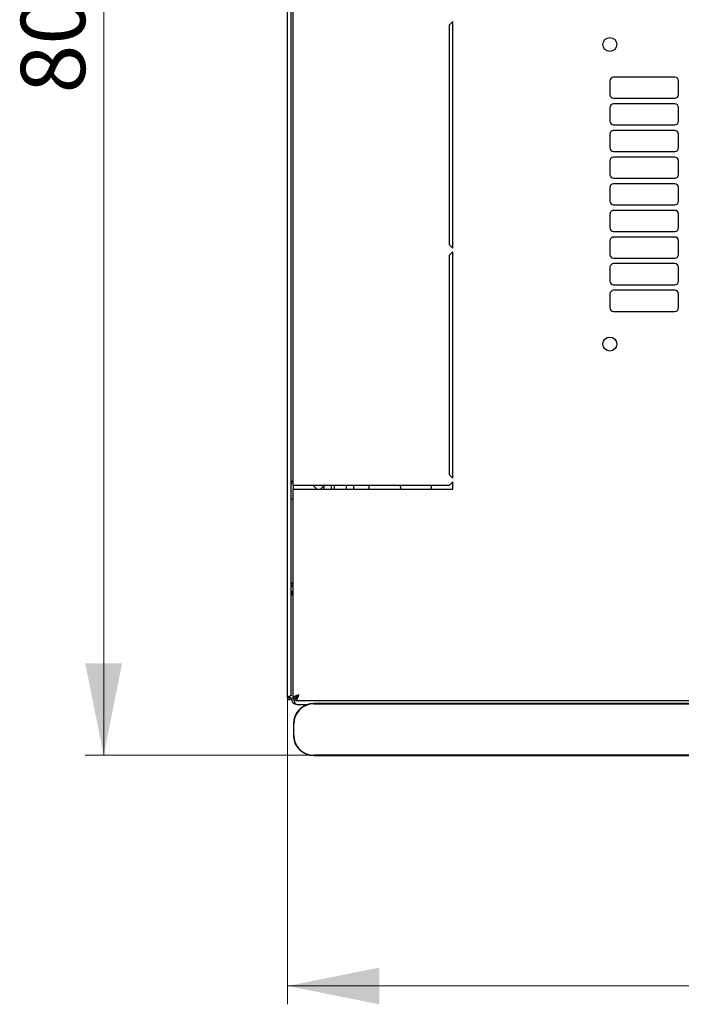
# Model space of a CAD drawing. Units: millimetres. Extents: x 0 to 398, y 20 to 350.
# Drawn here: x 40 to 76, y 20 to 74 of the extents above; entities that cross this region are included whole.
import ezdxf

# ---------------------------------------------------------------- set-up
doc = ezdxf.new("R2010")
doc.units = ezdxf.units.MM
doc.styles.add('SLDTEXTSTYLE0', font='TXT', dxfattribs={"width": 0.605})
doc.dimstyles.new('SLDDIMSTYLE0', dxfattribs={"dimtxt": 3.5, "dimasz": 5, "dimexe": 0, "dimexo": 0.0625, "dimgap": 0.875, "dimtad": 2, "dimdec": 0, "dimlfac": 10, "dimrnd": 1e-09, "dimzin": 12, "dimdsep": 46, "dimtxsty": 'SLDTEXTSTYLE0', "dimsah": 1, "dimcen": 0.09, "dimadec": 0, "dimazin": 3, "dimtfac": 1, "dimtdec": 0, "dimtofl": 0, "dimtmove": 0, "dimatfit": 3, "dimfxl": 1, "dimfrac": 2, "dimtolj": 1, "dimtzin": 12, "dimarcsym": 0})

# ---------------------------------------------------------------- blocks, each defined once
blk = doc.blocks.new('_D_6')
at = {"color": 7, "linetype": 'Continuous', "lineweight": 18, "transparency": 16777216}
for p, q in [((54.954, 36.908), (54.954, 20.223)), ((135.374, 36.908), (135.374, 20.223)), ((54.954, 21.223), (135.374, 21.223))]:
    blk.add_line(p, q, dxfattribs=at)
for points in [[(54.954, 21.223), (59.954, 20.223), (59.954, 22.223)], [(135.374, 21.223), (130.374, 22.223), (130.374, 20.223)]]:
    blk.add_solid(points, dxfattribs=at)
at = {"color": 7, "linetype": 'Continuous', "lineweight": 18, "transparency": 16777216, "insert": (91.154, 25.735), "char_height": 3.5, "attachment_point": 1, "style": 'SLDTEXTSTYLE0'}
blk.add_mtext('800', dxfattribs=at)
blk = doc.blocks.new('_D_7')
at = {"color": 7, "linetype": 'Continuous', "lineweight": 18, "transparency": 16777216}
for p, q in [((56.399, 113.832), (43.954, 113.832)), ((44.954, 33.775), (44.954, 113.832)), ((56.399, 33.775), (43.954, 33.775))]:
    blk.add_line(p, q, dxfattribs=at)
for points in [[(44.954, 113.832), (43.954, 108.832), (45.954, 108.832)], [(44.954, 33.775), (45.954, 38.775), (43.954, 38.775)]]:
    blk.add_solid(points, dxfattribs=at)
at = {"color": 7, "linetype": 'Continuous', "lineweight": 18, "transparency": 16777216, "insert": (40.442, 69.793), "char_height": 3.5, "attachment_point": 1, "rotation": 90, "style": 'SLDTEXTSTYLE0'}
blk.add_mtext('800', dxfattribs=at)

msp = doc.modelspace()

# ---------------------------------------------------------------- linework, layer by layer
at = {"color": 7, "linetype": 'Continuous', "lineweight": 25}
for p, q in [((54.954, 36.908), (54.954, 110.698)), ((55.164, 37.05), (55.164, 110.557)), ((55.264, 48.453), (55.264, 99.153)), ((63.964, 73.703), (63.764, 73.503)), ((63.764, 73.503), (63.764, 61.578)), ((63.964, 61.378), (63.964, 73.703)), ((72.516, 70.478), (72.516, 69.728)), ((76.052, 70.678), (72.716, 70.678)), ((76.252, 69.728), (76.252, 70.478)), ((72.716, 69.528), (76.052, 69.528)), ((76.052, 69.228), (72.716, 69.228)), ((72.516, 69.028), (72.516, 68.278)), ((76.252, 68.278), (76.252, 69.028)), ((72.716, 68.078), (76.052, 68.078)), ((72.516, 67.578), (72.516, 66.828)), ((76.052, 67.778), (72.716, 67.778)), ((76.252, 66.828), (76.252, 67.578)), ((72.716, 66.628), (76.052, 66.628)), ((72.516, 66.128), (72.516, 65.378)), ((76.052, 66.328), (72.716, 66.328)), ((76.252, 65.378), (76.252, 66.128)), ((72.716, 65.178), (76.052, 65.178)), ((76.052, 64.878), (72.716, 64.878)), ((72.516, 64.678), (72.516, 63.928)), ((76.252, 63.928), (76.252, 64.678)), ((72.516, 63.228), (72.516, 62.478)), ((72.716, 63.728), (76.052, 63.728)), ((76.052, 63.428), (72.716, 63.428)), ((76.252, 62.478), (76.252, 63.228)), ((72.716, 62.278), (76.052, 62.278)), ((72.516, 61.778), (72.516, 61.028)), ((76.052, 61.978), (72.716, 61.978)), ((76.252, 61.028), (76.252, 61.778)), ((63.764, 61.578), (63.964, 61.378)), ((63.964, 61.178), (63.764, 60.978)), ((63.964, 48.853), (63.964, 61.178)), ((63.764, 60.978), (63.764, 49.053)), ((72.716, 60.828), (76.052, 60.828)), ((72.516, 60.328), (72.516, 59.578)), ((76.052, 60.528), (72.716, 60.528)), ((76.252, 59.578), (76.252, 60.328)), ((72.716, 59.378), (76.052, 59.378)), ((76.052, 59.078), (72.716, 59.078)), ((72.516, 58.878), (72.516, 58.128)), ((76.252, 58.128), (76.252, 58.878)), ((72.716, 57.928), (76.052, 57.928)), ((63.764, 49.053), (63.964, 48.853)), ((55.264, 48.453), (55.264, 48.253)), ((55.574, 48.453), (55.264, 48.453)), ((55.264, 36.908), (55.264, 48.253)), ((55.264, 48.253), (55.574, 48.253)), ((63.764, 48.453), (55.574, 48.453)), ((55.574, 48.253), (63.964, 48.253)), ((56.564, 48.253), (56.364, 48.453)), ((56.964, 48.453), (56.764, 48.253)), ((56.964, 48.253), (56.964, 48.453)), ((57.364, 48.253), (57.364, 48.453)), ((57.514, 48.253), (57.514, 48.453)), ((58.164, 48.453), (58.164, 48.253)), ((58.564, 48.253), (58.564, 48.453)), ((59.414, 48.253), (59.414, 48.453)), ((61.114, 48.376), (61.108, 48.453)), ((61.114, 48.376), (61.114, 48.253)), ((62.775, 48.453), (62.775, 48.253)), ((63.964, 48.653), (63.764, 48.453)), ((63.964, 48.253), (63.964, 48.653)), ((55.164, 47.733), (55.264, 47.733)), ((55.164, 42.515), (55.264, 42.515)), ((55.059, 36.979), (55.054, 36.908)), ((55.064, 36.981), (55.064, 36.908)), ((55.054, 36.908), (54.954, 36.908)), ((55.054, 36.908), (55.064, 36.908)), ((55.064, 36.908), (55.164, 36.908)), ((55.164, 36.855), (55.164, 36.908)), ((55.164, 36.855), (55.304, 36.855)), ((55.264, 36.908), (55.404, 36.908)), ((55.419, 36.753), (55.419, 36.893)), ((55.419, 36.753), (134.91, 36.753)), ((55.474, 36.545), (56.083, 36.545)), ((56.039, 36.545), (56.039, 36.532)), ((93.999, 36.591), (56.399, 36.591)), ((56.399, 36.575), (93.999, 36.575)), ((55.283, 35.475), (55.283, 34.875)), ((55.299, 34.875), (55.299, 35.475)), ((93.999, 33.775), (56.399, 33.775)), ((56.399, 33.758), (93.999, 33.758))]:
    msp.add_line(p, q, dxfattribs=at)
for centre in [(72.514, 72.453), (72.514, 56.153)]:
    msp.add_circle(centre, 0.38, dxfattribs=at)
for centre, radius, start, end in [((72.716, 70.478), 0.2, 90, 180), ((76.052, 70.478), 0.2, 0, 90), ((72.716, 69.728), 0.2, 180, 270), ((76.052, 69.728), 0.2, 270, 0), ((72.716, 69.028), 0.2, 90, 180), ((76.052, 69.028), 0.2, 0, 90), ((72.716, 68.278), 0.2, 180, 270), ((76.052, 68.278), 0.2, 270, 0), ((72.716, 67.578), 0.2, 90, 180), ((76.052, 67.578), 0.2, 0, 90), ((72.716, 66.828), 0.2, 180, 270), ((76.052, 66.828), 0.2, 270, 0), ((72.716, 66.128), 0.2, 90, 180), ((76.052, 66.128), 0.2, 0, 90), ((72.716, 65.378), 0.2, 180, 270), ((76.052, 65.378), 0.2, 270, 0), ((72.716, 64.678), 0.2, 90, 180), ((76.052, 64.678), 0.2, 0, 90), ((72.716, 63.928), 0.2, 180, 270), ((76.052, 63.928), 0.2, 270, 0), ((72.716, 63.228), 0.2, 90, 180), ((76.052, 63.228), 0.2, 0, 90), ((72.716, 62.478), 0.2, 180, 270), ((76.052, 62.478), 0.2, 270, 0), ((72.716, 61.778), 0.2, 90, 180), ((76.052, 61.778), 0.2, 0, 90), ((72.716, 61.028), 0.2, 180, 270), ((76.052, 61.028), 0.2, 270, 0), ((72.716, 60.328), 0.2, 90, 180), ((76.052, 60.328), 0.2, 0, 90), ((72.716, 59.578), 0.2, 180, 270), ((76.052, 59.578), 0.2, 270, 0), ((72.716, 58.878), 0.2, 90, 180), ((76.052, 58.878), 0.2, 0, 90), ((72.716, 58.128), 0.2, 180, 270), ((76.052, 58.128), 0.2, 270, 0), ((55.294, 48.573), 0.13, 103.3424, 180), ((55.474, 42.515), 0.31, 132.6423, 180), ((55.474, 36.855), 0.31, 180, 270), ((56.399, 35.475), 1.117, 90, 180), ((56.399, 35.475), 1.1, 90, 180), ((56.399, 34.875), 1.117, 180, 270), ((56.399, 34.875), 1.1, 180, 270)]:
    msp.add_arc(centre, radius, start, end, dxfattribs=at)
msp.add_ellipse((55.474, 36.855), major_axis=(0, 0.31), ratio=0.548387, start_param=1.570796, end_param=3.141593, dxfattribs=at)
for points, knots in [([(55.164, 43.025), (55.167, 43.043), (55.174, 43.078), (55.213, 43.126), (55.249, 43.157), (55.264, 43.169)], [0, 0, 0, 0, 0.370528, 0.741513, 1, 1, 1, 1]), ([(55.164, 42.883), (55.167, 42.906), (55.172, 42.95), (55.21, 43.006), (55.247, 43.027), (55.264, 43.037)], [0, 0, 0, 0, 0.3436, 0.6872, 1, 1, 1, 1]), ([(55.207, 43.117), (55.215, 43.123), (55.232, 43.136), (55.253, 43.138), (55.264, 43.14)], [0, 0, 0, 0, 0.456156, 1, 1, 1, 1]), ([(55.164, 37.05), (55.163, 37.045), (55.161, 37.034), (55.141, 37.018), (55.11, 37.001), (55.073, 36.985), (55.034, 36.968), (54.998, 36.952), (54.971, 36.935), (54.956, 36.921), (54.955, 36.912), (54.954, 36.908)], [0, 0, 0, 0, 0.1099549, 0.2268242, 0.3437019, 0.4605795, 0.5774568, 0.694334, 0.8112109, 0.9280878, 1, 1, 1, 1]), ([(55.574, 37.063), (55.538, 37.052), (55.465, 37.028), (55.368, 36.993), (55.298, 36.958), (55.268, 36.929), (55.265, 36.913), (55.264, 36.908)], [0, 0, 0, 0, 0.22545, 0.450948, 0.676445, 0.901943, 1, 1, 1, 1]), ([(55.574, 37.063), (55.554, 37.051), (55.51, 37.026), (55.455, 36.988), (55.413, 36.948), (55.407, 36.922), (55.404, 36.908)], [0, 0, 0, 0, 0.234685, 0.483624, 0.732596, 1, 1, 1, 1]), ([(55.419, 36.753), (55.43, 36.757), (55.454, 36.765), (55.489, 36.824), (55.524, 36.909), (55.553, 36.995), (55.569, 37.048), (55.574, 37.063)], [0, 0, 0, 0, 0.22545, 0.450948, 0.676445, 0.901943, 1, 1, 1, 1]), ([(55.419, 36.893), (55.431, 36.896), (55.456, 36.9), (55.494, 36.937), (55.534, 36.994), (55.561, 37.04), (55.574, 37.063)], [0, 0, 0, 0, 0.234685, 0.483624, 0.732596, 1, 1, 1, 1])]:
    msp.add_open_spline(points, degree=3, knots=knots, dxfattribs=at)
msp.add_open_spline([(54.954, 36.908), (54.956, 36.895), (54.959, 36.867), (54.983, 36.832), (55.018, 36.809), (55.059, 36.801), (55.101, 36.809), (55.135, 36.832), (55.16, 36.867), (55.163, 36.895), (55.164, 36.908)], degree=3, dxfattribs=at)

# ---------------------------------------------------------------- dimensions: what is measured, and where the dimension line sits
at = {"color": 7, "linetype": 'Continuous', "lineweight": 18}
for base, p1, p2, angle, picture, middle in [((44.954, 113.832), (56.399, 33.775), (56.399, 113.832), 90, '_D_7', (44.954, 73.803)), ((135.374, 21.223), (54.954, 36.908), (135.374, 36.908), 0, '_D_6', (95.164, 21.223))]:
    dim = msp.add_linear_dim(base=base, p1=p1, p2=p2, angle=angle, dimstyle='SLDDIMSTYLE0', dxfattribs=at)
    dim.commit()
    dim.dimension.update_dxf_attribs({"geometry": picture, "text_midpoint": middle, "dimtype": 160})

doc.saveas('drawing.dxf')
